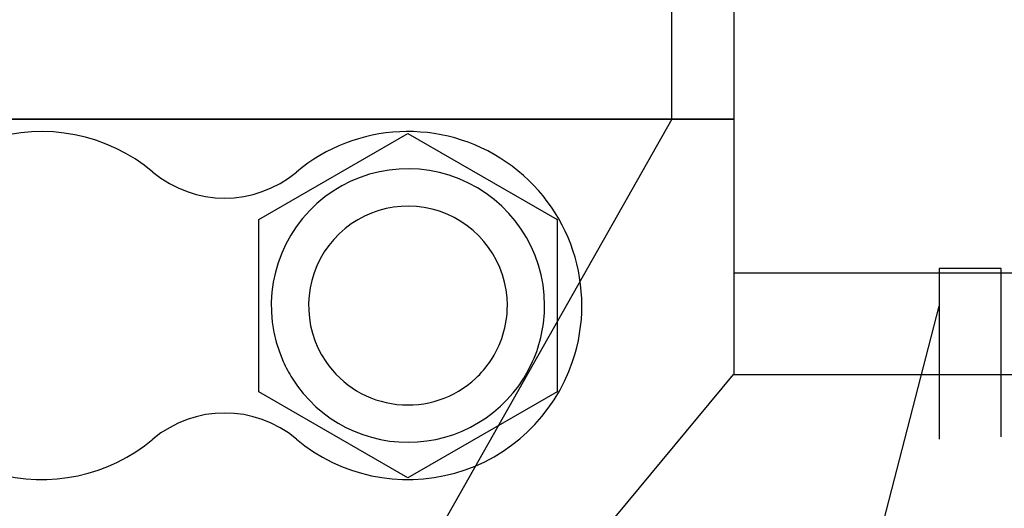
# Model space of a CAD drawing. Units: millimetres. Extents: x 0 to 17410, y -6 to 11880.
# Drawn here: x 12952 to 13031, y 6453 to 6492 of the extents above; entities that cross this region are included whole.
import ezdxf

# ---------------------------------------------------------------- set-up
doc = ezdxf.new("R2010")
doc.units = ezdxf.units.MM
doc.linetypes.add('K5LT_THIN', pattern=[0])
doc.layers.add('R', color=1, linetype='Continuous', true_color=0xff0000)

msp = doc.modelspace()

# ---------------------------------------------------------------- linework, layer by layer
at = {"layer": 'R', "color": 7, "linetype": 'K5LT_THIN', "lineweight": 30}
for p, q in [((13004.091, 6484.016), (13004.091, 6493.016)), ((13009.091, 6484.016), (13009.091, 6493.016)), ((13009.091, 6491.671), (13009.091, 6493.016)), ((13009.091, 6484.016), (13009.091, 6491.671)), ((13004.091, 6484.016), (12949.091, 6484.016)), ((13004.091, 6484.016), (12949.091, 6484.016)), ((13004.091, 6484.016), (12949.091, 6484.016)), ((12949.091, 6484.016), (13004.091, 6484.016)), ((13004.091, 6484.016), (12956.941, 6400.766)), ((13009.091, 6484.016), (13004.091, 6484.016)), ((13004.091, 6484.016), (13009.091, 6484.016)), ((13009.091, 6484.016), (13004.091, 6484.016)), ((13004.091, 6484.016), (13009.091, 6484.016)), ((13009.091, 6463.467), (13009.091, 6484.016)), ((12970.841, 6475.945), (12982.841, 6482.873)), ((12982.841, 6482.873), (12994.841, 6475.945)), ((12970.841, 6462.088), (12970.841, 6475.945)), ((12994.841, 6475.945), (12994.841, 6462.088)), ((13037.091, 6471.634), (13009.091, 6471.634)), ((13030.591, 6471.993), (13025.591, 6471.993)), ((13025.591, 6471.993), (13025.591, 6458.26)), ((13030.591, 6458.465), (13030.591, 6471.993)), ((13009.223, 6405.489), (13025.591, 6468.977)), ((12956.941, 6400.766), (13009.034, 6463.467)), ((13009.034, 6463.467), (13037.091, 6463.467)), ((12982.841, 6455.16), (12970.841, 6462.088)), ((12994.841, 6462.088), (12982.841, 6455.16))]:
    msp.add_line(p, q, dxfattribs=at)
for centre, radius, start, end in [((12953.341, 6469.016), 14, 50.11085, 107.67224), ((12982.841, 6469.016), 14, 341.25066, 129.88915), ((12968.091, 6486.664), 9, 230.11085, 309.88915), ((12982.841, 6469.016), 11, 0, 204.14774), ((12982.841, 6469.016), 8, 0, 214.22887), ((12982.841, 6469.016), 8, 325.77113, 0), ((12982.841, 6469.016), 11, 335.85226, 0), ((12953.341, 6469.016), 14, 198.74934, 309.88915), ((12982.841, 6469.016), 11, 204.14774, 212.09976), ((12982.841, 6469.016), 11, 212.09976, 335.85226), ((12982.841, 6469.016), 14, 230.11085, 341.25066), ((12982.841, 6469.016), 8, 214.22887, 313.05756), ((12982.841, 6469.016), 8, 313.05756, 325.77113), ((12968.091, 6451.369), 9, 50.11085, 129.88915)]:
    msp.add_arc(centre, radius, start, end, dxfattribs=at)

doc.saveas('drawing.dxf')
